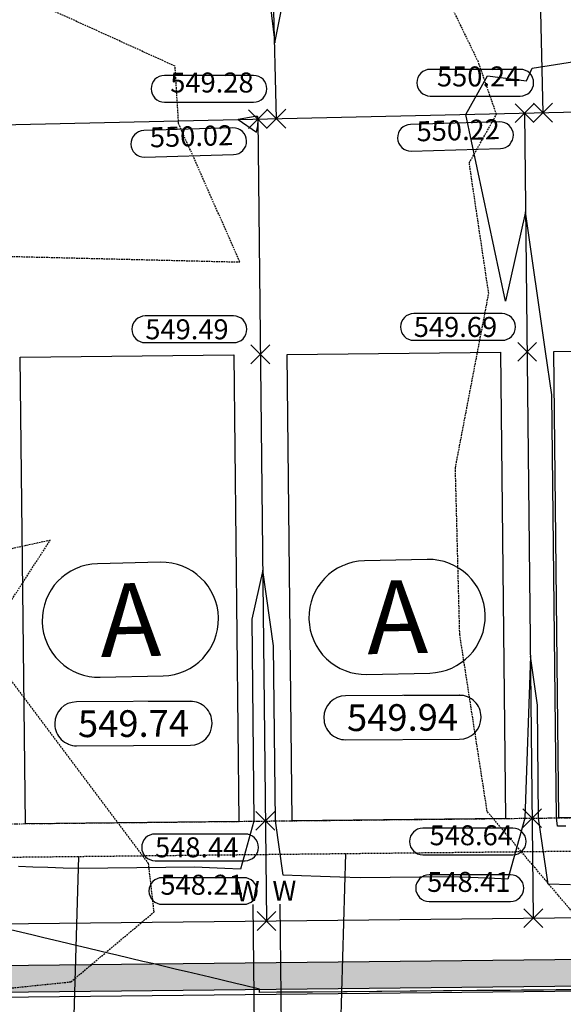
# Model space of a CAD drawing. Extents: x 2137945 to 2139543, y 13648116 to 13649390.
# Drawn here: x 2138260 to 2138341, y 13648929 to 13649077 of the extents above; entities that cross this region are included whole.
import ezdxf
from ezdxf.enums import TextEntityAlignment as Align

# ---------------------------------------------------------------- set-up
doc = ezdxf.new("R2010")
doc.units = 0
doc.header["$MEASUREMENT"] = 0
for name, pattern in [('22090.00_Base-U2$0$HIDDEN2', [0.1875, 0.125, -0.0625]), ('22090.00_Base-U2$0$PHANTOM2', [1.25, 0.625, -0.125, 0.125, -0.125, 0.125, -0.125]), ('DASHED2', [0.375, 0.25, -0.125]), ('HIDDEN2', [0.1875, 0.125, -0.0625])]:
    doc.linetypes.add(name, pattern=pattern)
for name, color, linetype in [('22090.00_Base-U2$0$C-U2-BSL', 1, '22090.00_Base-U2$0$PHANTOM2'), ('22090.00_Base-U2$0$C-U2-ESMT', 1, '22090.00_Base-U2$0$HIDDEN2'), ('22090.00_Base-U2$0$C-U2-LOTS', 2, 'Continuous'), ('22090.00_Base-U2$0$C-U2-ROW', 3, 'Continuous'), ('22090.00_Base-U2$0$C-U2-SSWR-LAT', 2, 'Continuous'), ('22090.00_Base-U2$0$C-U2-STR-BOC', 2, 'Continuous'), ('22090.00_Base-U2$0$C-U2-STR-FOC', 1, 'Continuous'), ('22090.00_Base-U2$0$C-U2-STR-SW', 7, 'Continuous'), ('22090.00_Base-U2$0$C-U2-STR-SW-HAT', 243, 'Continuous'), ('22090.00_Base-U2$0$C-U2-WATR-SRV', 1, 'Continuous'), ('C-GA', 7, 'Continuous'), ('C-PAD ELEV', 2, 'Continuous'), ('C-TOPO-FINISHED', 4, 'Continuous'), ('V-P01-TOPO', 242, 'HIDDEN2')]:
    doc.layers.add(name, color=color, linetype=linetype)
doc.styles.add('22090.00_Base-U2$0$CALIBRI', font='calibri.ttf')
doc.styles.add('CALIBRI', font='simplex.shx')
doc.styles.add('EG SPOT', font='simplex.shx', dxfattribs={"width": 0.9})
doc.styles.get("Standard").update_dxf_attribs({"font": 'simplex.shx'})

# ---------------------------------------------------------------- blocks, each defined once
blk = doc.blocks.new('*U756')
blk.add_line((-4.01, -90), (-4, 5))
at = {"style": '22090.00_Base-U2$0$CALIBRI'}
blk.add_text('W', height=6, dxfattribs=at).set_placement((-5.52, 9.02), align=Align.MIDDLE_CENTER)
blk = doc.blocks.new('*U773')
blk.add_line((4, 5), (3.99, -90))
at = {"style": '22090.00_Base-U2$0$CALIBRI'}
blk.add_text('W', height=6, dxfattribs=at).set_placement((5.47, 9.02), align=Align.MIDDLE_CENTER)
blk = doc.blocks.new('*U856')
at = {"layer": 'C-GA', "color": 7, "linetype": 'Continuous', "lineweight": -3}
for p, q in [((2138263.01, 13648986.46, 0), (2138263.01, 13648986.41, 0)), ((2138289.44, 13648987.01, 0), (2138289.44, 13648987.06, 0))]:
    blk.add_line(p, q, dxfattribs=at)
at = {"layer": 'C-GA', "color": 7, "linetype": 'Continuous', "lineweight": -3, "insert": (2138276.23, 13648986.74, 0), "char_height": 11, "width": 9.529, "attachment_point": 5, "rotation": 1.2934, "bg_fill": 3, "box_fill_scale": 1.272727, "bg_fill_color": 256, "bg_fill_true_color": 13158600, "bg_fill_transparency": 0}
blk.add_mtext('{\\fCalibri|b0|i0|c0|p46;A}', dxfattribs=at)
at = {"layer": 'C-GA', "color": 7, "linetype": 'Continuous', "lineweight": -3}
for p, q in [((2138280.75, 13648995.37, 0), (2138271.32, 13648995.15, 0)), ((2138271.7, 13648978.11, 0), (2138281.14, 13648978.32, 0))]:
    blk.add_line(p, q, dxfattribs=at)
for centre, start, end in [((2138271.51, 13648986.66, 0), 91.2934, 181.2934), ((2138280.94, 13648986.87, 0), 1.2934, 91.2934), ((2138271.51, 13648986.61, 0), 181.2934, 271.2934), ((2138280.94, 13648986.82, 0), 271.2934, 1.2934)]:
    blk.add_arc(centre, 8.5, start, end, dxfattribs=at)
blk = doc.blocks.new('*U857')
at = {"layer": 'C-GA', "color": 7, "linetype": 'Continuous', "lineweight": -3}
for p, q in [((2138303.01, 13648986.9, 0), (2138303.01, 13648986.85, 0)), ((2138329.44, 13648987.44, 0), (2138329.44, 13648987.49, 0))]:
    blk.add_line(p, q, dxfattribs=at)
at = {"layer": 'C-GA', "color": 7, "linetype": 'Continuous', "lineweight": -3, "insert": (2138316.23, 13648987.17, 0), "char_height": 11, "width": 9.529, "attachment_point": 5, "rotation": 1.2934, "bg_fill": 3, "box_fill_scale": 1.272727, "bg_fill_color": 256, "bg_fill_true_color": 13158600, "bg_fill_transparency": 0}
blk.add_mtext('{\\fCalibri|b0|i0|c0|p46;A}', dxfattribs=at)
at = {"layer": 'C-GA', "color": 7, "linetype": 'Continuous', "lineweight": -3}
for p, q in [((2138320.75, 13648995.8, 0), (2138311.32, 13648995.59, 0)), ((2138311.7, 13648978.54, 0), (2138321.13, 13648978.75, 0))]:
    blk.add_line(p, q, dxfattribs=at)
for centre, start, end in [((2138311.51, 13648987.09, 0), 91.2934, 181.2934), ((2138320.94, 13648987.3, 0), 1.2934, 91.2934), ((2138311.51, 13648987.04, 0), 181.2934, 271.2934), ((2138320.94, 13648987.25, 0), 271.2934, 1.2934)]:
    blk.add_arc(centre, 8.5, start, end, dxfattribs=at)
blk = doc.blocks.new('*U924')
at = {"layer": 'C-GA', "color": 1, "linetype": 'Continuous', "lineweight": -3}
blk.add_line((2138281.34, 13649064.44, 549.28), (2138294.71, 13649064.44, 549.28), dxfattribs=at)
at = {"layer": 'C-GA', "color": 2, "linetype": 'Continuous', "lineweight": -3}
for p, q in [((2138296.71, 13649060.53, 549.28), (2138299.54, 13649063.36, 549.28)), ((2138296.71, 13649063.36, 549.28), (2138299.54, 13649060.53, 549.28))]:
    blk.add_line(p, q, dxfattribs=at)
at = {"layer": 'C-GA', "color": 1, "linetype": 'Continuous', "lineweight": -3}
for start, end in [(90, 180), (180, 270)]:
    blk.add_arc((2138281.34, 13649066.44, 549.28), 2, start, end, dxfattribs=at)
at = {"layer": 'C-GA', "color": 1, "linetype": 'Continuous', "lineweight": -3, "insert": (2138294.71, 13649064.94, 549.28), "char_height": 3, "width": 13.5051, "attachment_point": 9, "style": 'EG SPOT', "bg_fill": 3, "box_fill_scale": 1.166667, "bg_fill_color": 256, "bg_fill_true_color": 13158600, "bg_fill_transparency": 0}
blk.add_mtext('549.28', dxfattribs=at)
at = {"layer": 'C-GA', "color": 1, "linetype": 'Continuous', "lineweight": -3}
blk.add_line((2138294.71, 13649068.44, 549.28), (2138281.34, 13649068.44, 549.28), dxfattribs=at)
for start, end in [(0, 90), (270, 0)]:
    blk.add_arc((2138294.71, 13649066.44, 549.28), 2, start, end, dxfattribs=at)
blk = doc.blocks.new('*U926')
at = {"layer": 'C-GA', "color": 1, "linetype": 'Continuous', "lineweight": -3}
blk.add_line((2138321.2, 13649065.35, 550.24), (2138334.7, 13649065.35, 550.24), dxfattribs=at)
at = {"layer": 'C-GA', "color": 2, "linetype": 'Continuous', "lineweight": -3}
for p, q in [((2138336.7, 13649061.43, 550.24), (2138339.53, 13649064.26, 550.24)), ((2138336.7, 13649064.26, 550.24), (2138339.53, 13649061.43, 550.24))]:
    blk.add_line(p, q, dxfattribs=at)
at = {"layer": 'C-GA', "color": 1, "linetype": 'Continuous', "lineweight": -3}
for start, end in [(90, 180), (180, 270)]:
    blk.add_arc((2138321.2, 13649067.35, 550.24), 2, start, end, dxfattribs=at)
at = {"layer": 'C-GA', "color": 1, "linetype": 'Continuous', "lineweight": -3, "insert": (2138334.7, 13649065.85, 550.24), "char_height": 3, "width": 13.635, "attachment_point": 9, "style": 'EG SPOT', "bg_fill": 3, "box_fill_scale": 1.166667, "bg_fill_color": 256, "bg_fill_true_color": 13158600, "bg_fill_transparency": 0}
blk.add_mtext('550.24', dxfattribs=at)
at = {"layer": 'C-GA', "color": 1, "linetype": 'Continuous', "lineweight": -3}
blk.add_line((2138334.7, 13649069.35, 550.24), (2138321.2, 13649069.35, 550.24), dxfattribs=at)
for start, end in [(0, 90), (270, 0)]:
    blk.add_arc((2138334.7, 13649067.35, 550.24), 2, start, end, dxfattribs=at)
blk = doc.blocks.new('*U954')
at = {"layer": 'C-GA', "color": 1, "linetype": 'Continuous', "lineweight": -3}
blk.add_line((2138281.02, 13648944.04, 548.21), (2138293.23, 13648944.04, 548.21), dxfattribs=at)
at = {"layer": 'C-GA', "color": 2, "linetype": 'Continuous', "lineweight": -3}
for p, q in [((2138295.23, 13648940.12, 548.21), (2138298.06, 13648942.95, 548.21)), ((2138295.23, 13648942.95, 548.21), (2138298.06, 13648940.12, 548.21))]:
    blk.add_line(p, q, dxfattribs=at)
at = {"layer": 'C-GA', "color": 1, "linetype": 'Continuous', "lineweight": -3, "insert": (2138293.23, 13648944.54, 548.21), "char_height": 3, "width": 12.3364, "attachment_point": 9, "style": 'EG SPOT', "bg_fill": 3, "box_fill_scale": 1.166667, "bg_fill_color": 256, "bg_fill_true_color": 13158600, "bg_fill_transparency": 0}
blk.add_mtext('548.21', dxfattribs=at)
at = {"layer": 'C-GA', "color": 1, "linetype": 'Continuous', "lineweight": -3}
blk.add_line((2138293.23, 13648948.04, 548.21), (2138281.02, 13648948.04, 548.21), dxfattribs=at)
for centre, start, end in [((2138281.02, 13648946.04, 548.21), 90, 180), ((2138293.23, 13648946.04, 548.21), 0, 90), ((2138281.02, 13648946.04, 548.21), 180, 270), ((2138293.23, 13648946.04, 548.21), 270, 0)]:
    blk.add_arc(centre, 2, start, end, dxfattribs=at)
blk = doc.blocks.new('*U955')
at = {"layer": 'C-GA', "color": 1, "linetype": 'Continuous', "lineweight": -3}
blk.add_line((2138321.02, 13648944.47, 548.41), (2138333.23, 13648944.47, 548.41), dxfattribs=at)
at = {"layer": 'C-GA', "color": 2, "linetype": 'Continuous', "lineweight": -3}
for p, q in [((2138335.23, 13648940.56, 548.41), (2138338.06, 13648943.38, 548.41)), ((2138335.23, 13648943.38, 548.41), (2138338.06, 13648940.56, 548.41))]:
    blk.add_line(p, q, dxfattribs=at)
at = {"layer": 'C-GA', "color": 1, "linetype": 'Continuous', "lineweight": -3, "insert": (2138333.23, 13648944.97, 548.41), "char_height": 3, "width": 12.3364, "attachment_point": 9, "style": 'EG SPOT', "bg_fill": 3, "box_fill_scale": 1.166667, "bg_fill_color": 256, "bg_fill_true_color": 13158600, "bg_fill_transparency": 0}
blk.add_mtext('548.41', dxfattribs=at)
at = {"layer": 'C-GA', "color": 1, "linetype": 'Continuous', "lineweight": -3}
blk.add_line((2138333.23, 13648948.47, 548.41), (2138321.02, 13648948.47, 548.41), dxfattribs=at)
for centre, start, end in [((2138321.02, 13648946.47, 548.41), 90, 180), ((2138333.23, 13648946.47, 548.41), 0, 90), ((2138321.02, 13648946.47, 548.41), 180, 270), ((2138333.23, 13648946.47, 548.41), 270, 0)]:
    blk.add_arc(centre, 2, start, end, dxfattribs=at)
blk = doc.blocks.new('*U1138')
at = {"layer": 'C-GA', "color": 2, "linetype": 'Continuous', "lineweight": -3}
for p, q in [((2138293.93, 13649060.47, 550.02), (2138296.76, 13649063.3, 550.02)), ((2138293.93, 13649063.3, 550.02), (2138296.76, 13649060.47, 550.02))]:
    blk.add_line(p, q, dxfattribs=at)
at = {"layer": 'C-GA', "color": 1, "linetype": 'Continuous', "lineweight": -3}
blk.add_line((2138278.36, 13649056.18, 550.02), (2138291.72, 13649056.56, 550.02), dxfattribs=at)
for start, end in [(91.6534, 181.6534), (181.6534, 271.6534)]:
    blk.add_arc((2138278.3, 13649058.17, 550.02), 2, start, end, dxfattribs=at)
at = {"layer": 'C-GA', "color": 1, "linetype": 'Continuous', "lineweight": -3, "insert": (2138291.71, 13649057.06, 550.02), "char_height": 3, "width": 13.5051, "attachment_point": 9, "rotation": 1.6534, "style": 'EG SPOT', "bg_fill": 3, "box_fill_scale": 1.166667, "bg_fill_color": 256, "bg_fill_true_color": 13158600, "bg_fill_transparency": 0}
blk.add_mtext('550.02', dxfattribs=at)
at = {"layer": 'C-GA', "color": 1, "linetype": 'Continuous', "lineweight": -3}
blk.add_line((2138291.61, 13649060.56, 550.02), (2138278.24, 13649060.17, 550.02), dxfattribs=at)
for start, end in [(1.6534, 91.6534), (271.6534, 1.6534)]:
    blk.add_arc((2138291.66, 13649058.56, 550.02), 2, start, end, dxfattribs=at)
blk = doc.blocks.new('*U1139')
at = {"layer": 'C-GA', "color": 2, "linetype": 'Continuous', "lineweight": -3}
for p, q in [((2138333.92, 13649061.37, 550.22), (2138336.75, 13649064.2, 550.22)), ((2138333.92, 13649064.2, 550.22), (2138336.75, 13649061.37, 550.22))]:
    blk.add_line(p, q, dxfattribs=at)
at = {"layer": 'C-GA', "color": 1, "linetype": 'Continuous', "lineweight": -3}
blk.add_line((2138318.35, 13649057.08, 550.22), (2138331.71, 13649057.46, 550.22), dxfattribs=at)
for start, end in [(91.6534, 181.6534), (181.6534, 271.6534)]:
    blk.add_arc((2138318.29, 13649059.08, 550.22), 2, start, end, dxfattribs=at)
at = {"layer": 'C-GA', "color": 1, "linetype": 'Continuous', "lineweight": -3, "insert": (2138331.7, 13649057.96, 550.22), "char_height": 3, "width": 13.5051, "attachment_point": 9, "rotation": 1.6534, "style": 'EG SPOT', "bg_fill": 3, "box_fill_scale": 1.166667, "bg_fill_color": 256, "bg_fill_true_color": 13158600, "bg_fill_transparency": 0}
blk.add_mtext('550.22', dxfattribs=at)
at = {"layer": 'C-GA', "color": 1, "linetype": 'Continuous', "lineweight": -3}
blk.add_line((2138331.6, 13649061.46, 550.22), (2138318.23, 13649061.08, 550.22), dxfattribs=at)
for start, end in [(1.6534, 91.6534), (271.6534, 1.6534)]:
    blk.add_arc((2138331.66, 13649059.46, 550.22), 2, start, end, dxfattribs=at)
blk = doc.blocks.new('*U1205')
at = {"layer": 'C-PAD ELEV', "color": 2, "linetype": 'Continuous', "lineweight": -3}
for p, q in [((2138305.25, 13648972.07, 549.94), (2138305.25, 13648971.97, 549.94)), ((2138328.82, 13648972.08, 549.94), (2138328.82, 13648972.18, 549.94))]:
    blk.add_line(p, q, dxfattribs=at)
at = {"layer": 'C-PAD ELEV', "color": 2, "linetype": 'Continuous', "lineweight": -3, "insert": (2138317.04, 13648972.08, 549.94), "char_height": 4, "width": 17.2384, "attachment_point": 5, "rotation": 0.2767, "style": 'CALIBRI', "bg_fill": 3, "box_fill_scale": 1.3125, "bg_fill_color": 256, "bg_fill_true_color": 13158600, "bg_fill_transparency": 0}
blk.add_mtext('{\\fCalibri|b0|i0|c0|p34;549.94}', dxfattribs=at)
at = {"layer": 'C-PAD ELEV', "color": 2, "linetype": 'Continuous', "lineweight": -3}
for p, q in [((2138325.56, 13648975.42, 549.94), (2138308.49, 13648975.33, 549.94)), ((2138308.52, 13648968.74, 549.94), (2138325.59, 13648968.82, 549.94))]:
    blk.add_line(p, q, dxfattribs=at)
for centre, start, end in [((2138308.5, 13648972.08, 549.94), 90.2767, 180.2767), ((2138325.57, 13648972.17, 549.94), 0.2767, 90.2767), ((2138308.5, 13648971.99, 549.94), 180.2767, 270.2767), ((2138325.57, 13648972.07, 549.94), 270.2767, 0.2767)]:
    blk.add_arc(centre, 3.25, start, end, dxfattribs=at)
blk = doc.blocks.new('*U1206')
at = {"layer": 'C-PAD ELEV', "color": 2, "linetype": 'Continuous', "lineweight": -3}
for p, q in [((2138264.91, 13648971.16, 549.74), (2138264.91, 13648971.06, 549.74)), ((2138288.48, 13648971.17, 549.74), (2138288.48, 13648971.27, 549.74))]:
    blk.add_line(p, q, dxfattribs=at)
at = {"layer": 'C-PAD ELEV', "color": 2, "linetype": 'Continuous', "lineweight": -3, "insert": (2138276.7, 13648971.17, 549.74), "char_height": 4, "width": 17.2384, "attachment_point": 5, "rotation": 0.2767, "style": 'CALIBRI', "bg_fill": 3, "box_fill_scale": 1.3125, "bg_fill_color": 256, "bg_fill_true_color": 13158600, "bg_fill_transparency": 0}
blk.add_mtext('{\\fCalibri|b0|i0|c0|p34;549.74}', dxfattribs=at)
at = {"layer": 'C-PAD ELEV', "color": 2, "linetype": 'Continuous', "lineweight": -3}
for p, q in [((2138285.21, 13648974.51, 549.74), (2138268.15, 13648974.42, 549.74)), ((2138268.18, 13648967.83, 549.74), (2138285.24, 13648967.91, 549.74))]:
    blk.add_line(p, q, dxfattribs=at)
for centre, start, end in [((2138268.16, 13648971.17, 549.74), 90.2767, 180.2767), ((2138285.23, 13648971.26, 549.74), 0.2767, 90.2767), ((2138268.16, 13648971.08, 549.74), 180.2767, 270.2767), ((2138285.23, 13648971.16, 549.74), 270.2767, 0.2767)]:
    blk.add_arc(centre, 3.25, start, end, dxfattribs=at)
blk = doc.blocks.new('*U1529')
at = {"layer": 'C-GA', "color": 2, "linetype": 'Continuous', "lineweight": -3}
for p, q in [((2138294.31, 13649025.16, 549.49), (2138297.14, 13649027.99, 549.49)), ((2138294.31, 13649027.99, 549.49), (2138297.14, 13649025.16, 549.49))]:
    blk.add_line(p, q, dxfattribs=at)
at = {"layer": 'C-GA', "color": 1, "linetype": 'Continuous', "lineweight": -3}
for start, end in [(0, 90), (270, 0)]:
    blk.add_arc((2138291.71, 13649030.34, 549.49), 2, start, end, dxfattribs=at)
at = {"layer": 'C-GA', "color": 1, "linetype": 'Continuous', "lineweight": -3, "insert": (2138278.47, 13649031.84, 549.49), "char_height": 3, "width": 13.3753, "attachment_point": 1, "style": 'EG SPOT', "bg_fill": 3, "box_fill_scale": 1.166667, "bg_fill_color": 256, "bg_fill_true_color": 13158600, "bg_fill_transparency": 0}
blk.add_mtext('549.49', dxfattribs=at)
at = {"layer": 'C-GA', "color": 1, "linetype": 'Continuous', "lineweight": -3}
for p, q in [((2138291.71, 13649032.34, 549.49), (2138278.47, 13649032.34, 549.49)), ((2138278.47, 13649028.34, 549.49), (2138291.71, 13649028.34, 549.49))]:
    blk.add_line(p, q, dxfattribs=at)
for start, end in [(90, 180), (180, 270)]:
    blk.add_arc((2138278.47, 13649030.34, 549.49), 2, start, end, dxfattribs=at)
blk = doc.blocks.new('*U1530')
at = {"layer": 'C-GA', "color": 2, "linetype": 'Continuous', "lineweight": -3}
for p, q in [((2138295.07, 13648955.16, 548.44), (2138297.9, 13648957.99, 548.44)), ((2138295.07, 13648957.99, 548.44), (2138297.9, 13648955.16, 548.44))]:
    blk.add_line(p, q, dxfattribs=at)
at = {"layer": 'C-GA', "color": 1, "linetype": 'Continuous', "lineweight": -3}
for start, end in [(0, 90), (270, 0)]:
    blk.add_arc((2138293.43, 13648952.59, 548.44), 2, start, end, dxfattribs=at)
at = {"layer": 'C-GA', "color": 1, "linetype": 'Continuous', "lineweight": -3, "insert": (2138279.93, 13648954.09, 548.44), "char_height": 3, "width": 13.635, "attachment_point": 1, "style": 'EG SPOT', "bg_fill": 3, "box_fill_scale": 1.166667, "bg_fill_color": 256, "bg_fill_true_color": 13158600, "bg_fill_transparency": 0}
blk.add_mtext('548.44', dxfattribs=at)
at = {"layer": 'C-GA', "color": 1, "linetype": 'Continuous', "lineweight": -3}
for p, q in [((2138293.43, 13648954.59, 548.44), (2138279.93, 13648954.59, 548.44)), ((2138279.93, 13648950.59, 548.44), (2138293.43, 13648950.59, 548.44))]:
    blk.add_line(p, q, dxfattribs=at)
for start, end in [(90, 180), (180, 270)]:
    blk.add_arc((2138279.93, 13648952.59, 548.44), 2, start, end, dxfattribs=at)
blk = doc.blocks.new('*U1531')
at = {"layer": 'C-GA', "color": 2, "linetype": 'Continuous', "lineweight": -3}
for p, q in [((2138335.07, 13648955.55, 548.64), (2138337.9, 13648958.38, 548.64)), ((2138335.07, 13648958.38, 548.64), (2138337.9, 13648955.55, 548.64))]:
    blk.add_line(p, q, dxfattribs=at)
at = {"layer": 'C-GA', "color": 1, "linetype": 'Continuous', "lineweight": -3}
blk.add_line((2138320.09, 13648951.47, 548.64), (2138333.59, 13648951.47, 548.64), dxfattribs=at)
for start, end in [(90, 180), (180, 270)]:
    blk.add_arc((2138320.09, 13648953.47, 548.64), 2, start, end, dxfattribs=at)
at = {"layer": 'C-GA', "color": 1, "linetype": 'Continuous', "lineweight": -3, "insert": (2138333.59, 13648951.97, 548.64), "char_height": 3, "width": 13.635, "attachment_point": 9, "style": 'EG SPOT', "bg_fill": 3, "box_fill_scale": 1.166667, "bg_fill_color": 256, "bg_fill_true_color": 13158600, "bg_fill_transparency": 0}
blk.add_mtext('548.64', dxfattribs=at)
at = {"layer": 'C-GA', "color": 1, "linetype": 'Continuous', "lineweight": -3}
blk.add_line((2138333.59, 13648955.47, 548.64), (2138320.09, 13648955.47, 548.64), dxfattribs=at)
for start, end in [(0, 90), (270, 0)]:
    blk.add_arc((2138333.59, 13648953.47, 548.64), 2, start, end, dxfattribs=at)
blk = doc.blocks.new('*U1532')
at = {"layer": 'C-GA', "color": 2, "linetype": 'Continuous', "lineweight": -3}
for p, q in [((2138334.31, 13649025.55, 549.69), (2138337.14, 13649028.38, 549.69)), ((2138334.31, 13649028.38, 549.69), (2138337.14, 13649025.55, 549.69))]:
    blk.add_line(p, q, dxfattribs=at)
at = {"layer": 'C-GA', "color": 1, "linetype": 'Continuous', "lineweight": -3}
for start, end in [(0, 90), (270, 0)]:
    blk.add_arc((2138331.97, 13649030.69, 549.69), 2, start, end, dxfattribs=at)
at = {"layer": 'C-GA', "color": 1, "linetype": 'Continuous', "lineweight": -3, "insert": (2138318.73, 13649032.19, 549.69), "char_height": 3, "width": 13.3753, "attachment_point": 1, "style": 'EG SPOT', "bg_fill": 3, "box_fill_scale": 1.166667, "bg_fill_color": 256, "bg_fill_true_color": 13158600, "bg_fill_transparency": 0}
blk.add_mtext('549.69', dxfattribs=at)
at = {"layer": 'C-GA', "color": 1, "linetype": 'Continuous', "lineweight": -3}
for p, q in [((2138331.97, 13649032.69, 549.69), (2138318.73, 13649032.69, 549.69)), ((2138318.73, 13649028.69, 549.69), (2138331.97, 13649028.69, 549.69))]:
    blk.add_line(p, q, dxfattribs=at)
for start, end in [(90, 180), (180, 270)]:
    blk.add_arc((2138318.73, 13649030.69, 549.69), 2, start, end, dxfattribs=at)

msp = doc.modelspace()

# ---------------------------------------------------------------- hatches: boundary and pattern name
at = {"layer": '22090.00_Base-U2$0$C-U2-STR-SW-HAT'}
h = msp.add_hatch(color=256, dxfattribs=at)
h.dxf.hatch_style = 1
h.paths.add_polyline_path([(2138387.23, 13648936.27), (2138187.54, 13648934.1), (2138187.59, 13648930.1), (2138387.28, 13648932.27)])

# ---------------------------------------------------------------- linework, layer by layer
at = {"flags": 128}
for points in [[(2138260.49, 13648956.14), (2138259.73, 13649026.14), (2138291.73, 13649026.49), (2138292.49, 13648956.49)], [(2138300.48, 13648956.58), (2138299.73, 13649026.57), (2138331.72, 13649026.92), (2138332.48, 13648956.93)], [(2138340.48, 13648957.01), (2138339.72, 13649027.01), (2138371.72, 13649027.35), (2138372.48, 13648957.36)]]:
    msp.add_lwpolyline(points, close=True, dxfattribs=at)
at = {"layer": '22090.00_Base-U2$0$C-U2-BSL'}
msp.add_line((2138181.31, 13648955.29), (2138387, 13648957.52), dxfattribs=at)
at = {"layer": '22090.00_Base-U2$0$C-U2-ESMT'}
msp.add_line((2138181.37, 13648950.29), (2138387.06, 13648952.52), dxfattribs=at)
at = {"layer": '22090.00_Base-U2$0$C-U2-LOTS'}
for p, q in [((2138338.12, 13649062.85), (2138335.41, 13649182.82)), ((2138298.13, 13649061.94), (2138295.42, 13649181.91)), ((2138295.34, 13649061.88), (2138296.65, 13648941.54)), ((2138335.34, 13649062.79), (2138336.65, 13648941.97))]:
    msp.add_line(p, q, dxfattribs=at)
at = {"layer": '22090.00_Base-U2$0$C-U2-LOTS', "flags": 128}
msp.add_lwpolyline([(2138170.19, 13649059.06), (2138629.84, 13649069.43)], dxfattribs=at)
at = {"layer": '22090.00_Base-U2$0$C-U2-ROW'}
msp.add_line((2138176.48, 13648940.23), (2138387.16, 13648942.52), dxfattribs=at)
at = {"layer": '22090.00_Base-U2$0$C-U2-SSWR-LAT'}
for p, q in [((2138267.51, 13648916.46), (2138268.5, 13648951.23)), ((2138307.5, 13648915.31), (2138308.54, 13648951.67))]:
    msp.add_line(p, q, dxfattribs=at)
at = {"layer": '22090.00_Base-U2$0$C-U2-STR-BOC'}
msp.add_line((2138175.59, 13648929.97), (2138387.28, 13648932.27), dxfattribs=at)
at = {"layer": '22090.00_Base-U2$0$C-U2-STR-FOC'}
msp.add_line((2138175.6, 13648929.22), (2138387.28, 13648931.52), dxfattribs=at)
at = {"layer": '22090.00_Base-U2$0$C-U2-STR-SW'}
msp.add_line((2138187.54, 13648934.1), (2138387.23, 13648936.27), dxfattribs=at)
at = {"layer": 'C-TOPO-FINISHED', "color": 4, "linetype": 'Continuous', "lineweight": -3, "elevation": 549}
msp.add_lwpolyline([(2138296.6, 13649084.05), (2138297.87, 13649073.33), (2138300.28, 13649085.46)], dxfattribs=at)
at = {"layer": 'V-P01-TOPO', "linetype": 'DASHED2', "lineweight": -3}
for points, elevation in [([(2138221.21, 13648926.49), (2138234.99, 13648929.08), (2138267.32, 13648932.41), (2138279.79, 13648942.9), (2138278.96, 13648950.17), (2138254.21, 13648983.17), (2138264.2, 13648998.67), (2138249.64, 13648995.49), (2138230.27, 13649017.06), (2138226.18, 13649035.21), (2138242.09, 13649046.01), (2138254.98, 13649041.36), (2138292.66, 13649040.44), (2138283.47, 13649061.21), (2138282.93, 13649069.83), (2138248.63, 13649085.43), (2138248.64, 13649087.12), (2138246.65, 13649101.72), (2138236.13, 13649135.73), (2138233.58, 13649148.92), (2138207.96, 13649185.46), (2138197.35, 13649200.13), (2138182.08, 13649200), (2138109.05, 13649232.65)], 553), ([(2138343.51, 13648941.72), (2138329.74, 13648957.97), (2138325.62, 13648984.57), (2138324.97, 13649009.55), (2138329.97, 13649035.71), (2138327.05, 13649055.31), (2138331.13, 13649062.61), (2138328.42, 13649070.43), (2138321.19, 13649085.43), (2138321.26, 13649110.81), (2138319.16, 13649136.62), (2138318.2, 13649164.76), (2138324.49, 13649186.53), (2138301.58, 13649230.34)], 552)]:
    msp.add_lwpolyline(points, dxfattribs=dict(at, elevation=elevation))

# ---------------------------------------------------------------- block references
at = {"layer": '22090.00_Base-U2$0$C-U2-WATR-SRV', "xscale": 0.4999999999999984, "yscale": 0.4999999999999984, "zscale": 0.4999999999999984}
for name, rotation in [('*U756', 0.6242986153065684), ('*U773', 0.6242986153065685)]:
    msp.add_blockref(name, (2138296.65, 13648941.54), dxfattribs=dict(at, rotation=rotation))

# ---------------------------------------------------------------- next in the draw order: block references
at = {"layer": 'C-GA', "color": 7, "linetype": 'Continuous', "lineweight": -3}
for name in ['*U924', '*U926', '*U1529', '*U1532', '*U856', '*U857', '*U1206', '*U1205', '*U1531', '*U1530', '*U954', '*U955']:
    msp.add_blockref(name, (0, 0), dxfattribs=at)

# ---------------------------------------------------------------- next in the draw order: linework, layer by layer
at = {"layer": 'C-TOPO-FINISHED', "color": 4, "linetype": 'Continuous', "lineweight": -3}
for points, elevation in [([(2138342.21, 13648946.98), (2138338.88, 13648947.09), (2138337.45, 13648956.98), (2138337.27, 13648973.95), (2138336.22, 13648981.3), (2138335.36, 13648956.96), (2138332.83, 13648947.84), (2138329.84, 13648947.95), (2138326.94, 13648948.06), (2138324.12, 13648948.17), (2138310.67, 13648948.02), (2138307.66, 13648948.12), (2138304.74, 13648948.21), (2138301.91, 13648948.31), (2138299.16, 13648948.4), (2138297.99, 13648956.58), (2138297.7, 13648982.84), (2138296.08, 13648994.2), (2138294.43, 13648986.82), (2138294.75, 13648956.54), (2138292.76, 13648949.34), (2138290.4, 13648949.43), (2138288.12, 13648949.51), (2138285.9, 13648949.6), (2138268.5, 13648949.41), (2138266.14, 13648949.49), (2138263.84, 13648949.56), (2138261.61, 13648949.63), (2138259.44, 13648949.71)], 549), ([(2138343.17, 13648931.21), (2138340.08, 13648931.19), (2138338.17, 13648931.17), (2138334.86, 13648931.14), (2138333.17, 13648931.13), (2138329.63, 13648931.1), (2138328.17, 13648931.09), (2138324.41, 13648931.06), (2138323.18, 13648931.05), (2138319.19, 13648931.01), (2138318.18, 13648931), (2138313.96, 13648930.97), (2138313.18, 13648930.96), (2138308.74, 13648930.93), (2138308.18, 13648930.92), (2138303.52, 13648930.88), (2138303.18, 13648930.88), (2138298.29, 13648930.84), (2138298.18, 13648930.84), (2138295.59, 13648930.82), (2138295.58, 13648931.06), (2138295.58, 13648931.32), (2138293.16, 13648931.89), (2138292.07, 13648932.15), (2138288.15, 13648933.09), (2138284.77, 13648933.89), (2138283.14, 13648934.28), (2138279.54, 13648935.14), (2138278.36, 13648935.42), (2138278.12, 13648935.48), (2138274.18, 13648936.42), (2138273.11, 13648936.67), (2138270, 13648937.42), (2138268.1, 13648937.87), (2138265.83, 13648938.41), (2138263.08, 13648939.07), (2138261.65, 13648939.41), (2138258.07, 13648940.26)], 548)]:
    msp.add_lwpolyline(points, dxfattribs=dict(at, elevation=elevation))

# ---------------------------------------------------------------- next in the draw order: block references
at = {"layer": 'C-GA', "color": 7, "linetype": 'Continuous', "lineweight": -3}
for name in ['*U1138', '*U1139']:
    msp.add_blockref(name, (0, 0), dxfattribs=at)

# ---------------------------------------------------------------- next in the draw order: linework, layer by layer
at = {"layer": 'C-TOPO-FINISHED', "color": 4, "linetype": 'Continuous', "lineweight": -3, "elevation": 550}
msp.add_lwpolyline([(2138341.55, 13648955.75), (2138341.12, 13648955.77), (2138340.69, 13648955.78), (2138340.29, 13648955.79), (2138340.11, 13648957.01), (2138339.42, 13649020.49), (2138338.49, 13649026.99), (2138335.5, 13649047.96), (2138332.49, 13649034.54), (2138326.51, 13649062.59), (2138329.79, 13649068.37), (2138335.61, 13649067.62), (2138336.48, 13649069.51), (2138364.79, 13649073.98)], dxfattribs=at)
msp.add_lwpolyline([(2138295.35, 13649060.86), (2138295.4, 13649061.88), (2138295.36, 13649062.22), (2138295.32, 13649062.28), (2138294.96, 13649062.27), (2138292.38, 13649061.82), (2138295.14, 13649059.91), (2138295.35, 13649060.86)], close=True, dxfattribs=at)

doc.saveas('drawing.dxf')
